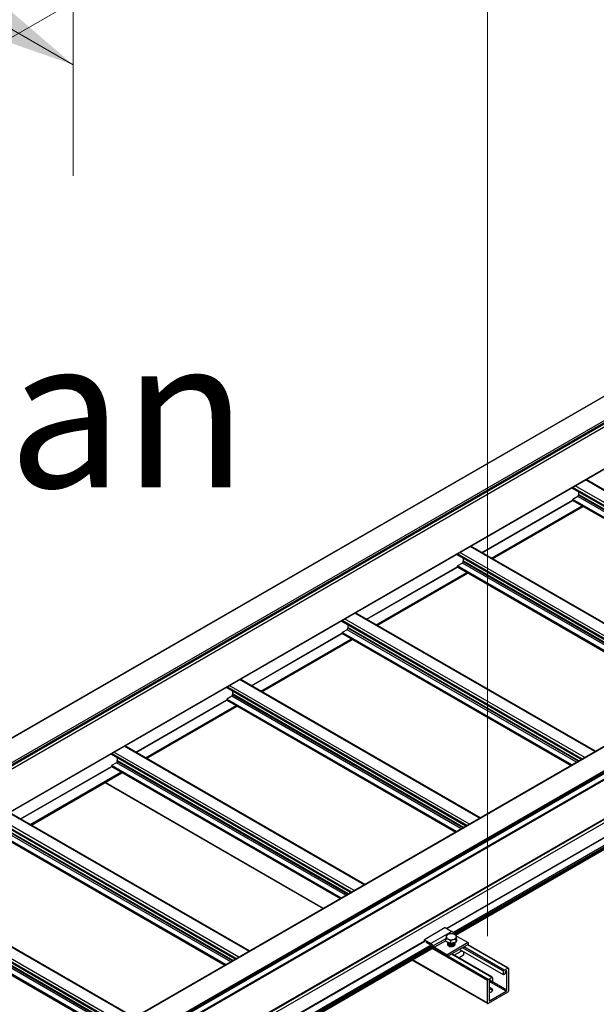
# Model space of a CAD drawing. Units: inches. Extents: x 0.2 to 8.3, y 0.2 to 10.8.
# Drawn here: x 2.9 to 3.4, y 3.5 to 4.5 of the extents above; entities that cross this region are included whole.
import ezdxf

# ---------------------------------------------------------------- set-up
doc = ezdxf.new("R2010")
doc.units = ezdxf.units.IN
doc.header["$MEASUREMENT"] = 0
doc.styles.add('SLDTEXTSTYLE0', font='TXT', dxfattribs={"width": 0.75})
doc.dimstyles.new('SLDDIMSTYLE0', dxfattribs={"dimtxt": 0.137795, "dimasz": 0.13, "dimexe": 0, "dimexo": 0.0625, "dimgap": 0.034449, "dimtad": 0, "dimtih": 1, "dimtoh": 1, "dimlfac": 60, "dimrnd": 1e-09, "dimzin": 12, "dimdsep": 46, "dimtxsty": 'SLDTEXTSTYLE0', "dimsah": 1, "dimcen": 0.09, "dimadec": 0, "dimazin": 3, "dimtfac": 1, "dimtofl": 0, "dimtmove": 0, "dimatfit": 3, "dimfxl": 1, "dimfrac": 2, "dimtolj": 1, "dimtzin": 12, "dimarcsym": 0})

# ---------------------------------------------------------------- blocks, each defined once
blk = doc.blocks.new('_D_1')
at = {"color": 7, "linetype": 'Continuous', "lineweight": 0}
for p, q in [((3.33275, 3.61138), (3.33275, 4.79301)), ((3.33275, 4.69094), (2.48777, 4.20315)), ((1.6357, 3.71125), (2.10885, 3.9844)), ((1.6357, 2.63169), (1.6357, 3.81332))]:
    blk.add_line(p, q, dxfattribs=at)
at = {"color": 7, "linetype": 'Continuous', "lineweight": 18}
for points in [[(3.33275, 4.69094), (3.23083, 4.6552), (3.25083, 4.62056)], [(1.6357, 3.71125), (1.73762, 3.747), (1.71762, 3.78164)]]:
    blk.add_solid(points, dxfattribs=at)
at = {"color": 7, "linetype": 'Continuous', "lineweight": 18, "insert": (1.53718, 4.16202), "char_height": 0.1377953, "attachment_point": 1, "style": 'SLDTEXTSTYLE0'}
blk.add_mtext('Full Support Span', dxfattribs=at)
blk = doc.blocks.new('_D_2')
at = {"color": 7, "linetype": 'Continuous', "lineweight": 0}
for p, q in [((1.25469, 5.88833), (1.25469, 5.29062)), ((1.25469, 5.39269), (1.7587, 5.10173)), ((2.95174, 4.90864), (2.95174, 4.31093)), ((2.95174, 4.413), (2.13762, 4.88298))]:
    blk.add_line(p, q, dxfattribs=at)
at = {"color": 7, "linetype": 'Continuous', "lineweight": 18}
for points in [[(1.25469, 5.39269), (1.33661, 5.3223), (1.35661, 5.35694)], [(2.95174, 4.413), (2.86982, 4.48339), (2.84982, 4.44875)]]:
    blk.add_solid(points, dxfattribs=at)
at = {"color": 7, "linetype": 'Continuous', "lineweight": 18, "insert": (1.18703, 5.06061), "char_height": 0.1377953, "attachment_point": 1, "style": 'SLDTEXTSTYLE0'}
blk.add_mtext('Full Support Span', dxfattribs=at)
blk = doc.blocks.new('_D_5')
at = {"color": 7, "linetype": 'Continuous', "lineweight": 0}
for p, q in [((4.17687, 4.10328), (4.17687, 3.29614)), ((3.35055, 3.52081), (3.35055, 2.75081)), ((4.17687, 3.39821), (3.35055, 2.85288)), ((3.35055, 2.85288), (2.88351, 2.54466))]:
    blk.add_line(p, q, dxfattribs=at)
at = {"color": 7, "linetype": 'Continuous', "lineweight": 18}
for points in [[(4.17687, 3.39821), (4.08026, 3.35842), (4.1023, 3.32503)], [(3.35055, 2.85288), (3.44716, 2.89267), (3.42512, 2.92606)]]:
    blk.add_solid(points, dxfattribs=at)
at = {"color": 7, "linetype": 'Continuous', "lineweight": 18, "attachment_point": 1, "style": 'SLDTEXTSTYLE0'}
for s, insert, char_height in [('1/2 Span', (1.99169, 2.50354), 0.137795), ("[10' (3M) Max]", (1.75657, 2.28479), 0.1377953), ('From HT Fitting', (1.7538, 2.06604), 0.1377953)]:
    blk.add_mtext(s, dxfattribs=dict(at, insert=insert, char_height=char_height))

msp = doc.modelspace()

# ---------------------------------------------------------------- linework, layer by layer
at = {"color": 7, "linetype": 'Continuous', "lineweight": 25}
for p, q in [((3.88609, 4.36571), (2.18904, 3.38602)), ((2.18937, 3.38599), (3.88643, 4.36568)), ((2.2087, 3.37483), (3.90575, 4.35452)), ((2.20928, 3.37205), (3.90634, 4.35174)), ((2.20952, 3.37341), (3.90658, 4.3531)), ((2.20952, 3.37259), (3.90658, 4.35228)), ((2.19886, 3.36331), (3.89591, 4.343)), ((2.19875, 3.32442), (3.89581, 4.30411)), ((2.19886, 3.32465), (3.89591, 4.30434)), ((4.16503, 4.20457), (2.46798, 3.22488)), ((4.16562, 4.20451), (2.46856, 3.22482)), ((4.18494, 4.19335), (2.48789, 3.21366)), ((2.48822, 3.21159), (4.18528, 4.19128)), ((4.18541, 4.19253), (2.48836, 3.21285)), ((4.18541, 4.19158), (2.48836, 3.21189)), ((2.51737, 3.22249), (4.14239, 4.1606)), ((4.18406, 4.12436), (3.30118, 3.61469)), ((3.30338, 3.61241), (4.18578, 4.12181)), ((3.64422, 3.90391), (3.4234, 4.03139)), ((3.41107, 4.02427), (3.41107, 4.02338)), ((3.63113, 3.89635), (3.41107, 4.02338)), ((3.41576, 4.01578), (3.41131, 4.01322)), ((3.41649, 4.01774), (3.41649, 4.01706)), ((3.32758, 3.96424), (3.41107, 4.01244)), ((3.33749, 3.95852), (3.42085, 4.00665)), ((3.41107, 4.01281), (3.41107, 4.0124)), ((3.41114, 4.01225), (3.62152, 3.8908)), ((3.53816, 3.84268), (3.31733, 3.97016)), ((3.30501, 3.96304), (3.30501, 3.96215)), ((3.52506, 3.83512), (3.30501, 3.96215)), ((3.22151, 3.90301), (3.30501, 3.95121)), ((3.30501, 3.95158), (3.30501, 3.95117)), ((3.30508, 3.95102), (3.51545, 3.82957)), ((3.30969, 3.95455), (3.30524, 3.95199)), ((3.31043, 3.95651), (3.31043, 3.95583)), ((3.23142, 3.89729), (3.31478, 3.94542)), ((3.43209, 3.78145), (3.21127, 3.90893)), ((3.19894, 3.90181), (3.19894, 3.90092)), ((3.41899, 3.77389), (3.19894, 3.90092)), ((3.20436, 3.89528), (3.20436, 3.8946)), ((3.11545, 3.84178), (3.19894, 3.88998)), ((3.19894, 3.89035), (3.19894, 3.88994)), ((3.19901, 3.88979), (3.40938, 3.76834)), ((3.20363, 3.89332), (3.19918, 3.89075)), ((3.12536, 3.83606), (3.20871, 3.88418)), ((3.32603, 3.72022), (3.1052, 3.8477)), ((3.09288, 3.84058), (3.09288, 3.83969)), ((3.31293, 3.71266), (3.09288, 3.83969)), ((3.09756, 3.83209), (3.09311, 3.82952)), ((3.0983, 3.83405), (3.0983, 3.83337)), ((3.00938, 3.78055), (3.09288, 3.82875)), ((3.01929, 3.77483), (3.10265, 3.82295)), ((3.09288, 3.82912), (3.09288, 3.82871)), ((3.09294, 3.82856), (3.30332, 3.70711)), ((2.98681, 3.77935), (2.98681, 3.77846)), ((3.20686, 3.65143), (2.98681, 3.77846)), ((3.21996, 3.65899), (2.99913, 3.78647)), ((2.99149, 3.77086), (2.98705, 3.76829)), ((2.99223, 3.77282), (2.99223, 3.77214)), ((2.90332, 3.71932), (2.98681, 3.76752)), ((2.91322, 3.7136), (2.99658, 3.76172)), ((2.98681, 3.76789), (2.98681, 3.76748)), ((2.98688, 3.76732), (3.19725, 3.64588)), ((2.98081, 3.75262), (3.18148, 3.63677)), ((3.11389, 3.59776), (2.89307, 3.72524)), ((3.1008, 3.5902), (2.88074, 3.71723)), ((2.88081, 3.70609), (3.09119, 3.58465)), ((3.00783, 3.53653), (2.787, 3.66401)), ((2.99473, 3.52897), (2.77468, 3.656)), ((2.77475, 3.64486), (2.98512, 3.52342)), ((3.29398, 3.61919), (3.27483, 3.60814)), ((3.29987, 3.61579), (3.28072, 3.60474)), ((3.29398, 3.61919), (3.29987, 3.61579)), ((3.27483, 3.60683), (3.27483, 3.60814)), ((3.27483, 3.60814), (3.28072, 3.60474)), ((3.28072, 3.60303), (3.27635, 3.60556)), ((3.29457, 3.60634), (3.29457, 3.6092)), ((3.29677, 3.60544), (3.29457, 3.60634)), ((3.29898, 3.60453), (3.29677, 3.60544)), ((3.29898, 3.60453), (3.29898, 3.60739)), ((3.30389, 3.60583), (3.30144, 3.60518)), ((3.30389, 3.60583), (3.30389, 3.60869)), ((3.30415, 3.60739), (3.30389, 3.60583)), ((3.3044, 3.60894), (3.30415, 3.60739)), ((3.30417, 3.60744), (3.30417, 3.60752)), ((3.3044, 3.60894), (3.3044, 3.6118)), ((3.3044, 3.61148), (3.31495, 3.60539)), ((1.60633, 2.63272), (3.28275, 3.6005)), ((3.28085, 3.60295), (2.48701, 3.14467)), ((3.28085, 3.60295), (3.28072, 3.60303)), ((3.28402, 3.60113), (3.2958, 3.59433)), ((3.2958, 3.59263), (3.28402, 3.59943)), ((3.31495, 3.60539), (3.2958, 3.59433)), ((3.31495, 3.60368), (3.2958, 3.59263)), ((3.29636, 3.60495), (3.29636, 3.60488)), ((3.29636, 3.60438), (3.29636, 3.60431)), ((3.29636, 3.60382), (3.29636, 3.60375)), ((3.30144, 3.60518), (3.29898, 3.60453)), ((3.3019, 3.59381), (3.30914, 3.59799)), ((3.30261, 3.60516), (3.30261, 3.60523)), ((3.30261, 3.6046), (3.30261, 3.60467)), ((3.30261, 3.60403), (3.30261, 3.6041)), ((3.30261, 3.60346), (3.30261, 3.60353)), ((3.30914, 3.59799), (3.30711, 3.59916)), ((3.34749, 3.57591), (3.30716, 3.59919)), ((3.30914, 3.59799), (3.30984, 3.59758)), ((3.30984, 3.59758), (3.30987, 3.59762)), ((3.31067, 3.59716), (3.31067, 3.59377)), ((3.35179, 3.58202), (3.31461, 3.60348)), ((3.31495, 3.60539), (3.31495, 3.60368)), ((3.26353, 3.5894), (3.33293, 3.54934)), ((3.2958, 3.59433), (3.2958, 3.59263)), ((3.33706, 3.57351), (3.29988, 3.59498)), ((3.31067, 3.59377), (3.30632, 3.59126)), ((3.34749, 3.57591), (3.34749, 3.57905)), ((3.34807, 3.58007), (3.35137, 3.58198)), ((3.3489, 3.57824), (3.3489, 3.57672)), ((3.34996, 3.57953), (3.34949, 3.57926)), ((3.35055, 3.56163), (3.35055, 3.57919)), ((3.35196, 3.58164), (3.35196, 3.56082)), ((3.33275, 3.54973), (3.33275, 3.57055)), ((3.33334, 3.57157), (3.33664, 3.57347)), ((3.33417, 3.56973), (3.33417, 3.55218)), ((3.33582, 3.56917), (3.33424, 3.57008)), ((3.33523, 3.57102), (3.33476, 3.57075)), ((3.33582, 3.56917), (3.33582, 3.57068)), ((3.33723, 3.56999), (3.33582, 3.56917)), ((3.33723, 3.57313), (3.33723, 3.56999)), ((3.3489, 3.57672), (3.34749, 3.57591)), ((3.33476, 3.55184), (3.34996, 3.56061)), ((3.35137, 3.5598), (3.33334, 3.54939))]:
    msp.add_line(p, q, dxfattribs=at)
at = {"color": 8, "linetype": 'Continuous', "lineweight": 25}
for p, q in [((4.14251, 4.16123), (2.51737, 3.22306)), ((4.14086, 4.12394), (2.5156, 3.1857)), ((4.14124, 4.12331), (2.51589, 3.18501)), ((4.1844, 4.12433), (3.30131, 3.61453)), ((4.18553, 4.12367), (3.30196, 3.6136)), ((4.18589, 4.12306), (3.30232, 3.61299)), ((4.18589, 4.12204), (3.30323, 3.61249)), ((4.14251, 4.12122), (2.51714, 3.18292)), ((4.14251, 4.10773), (3.29511, 3.61854)), ((4.14273, 4.10733), (3.29557, 3.61828)), ((3.63195, 3.89683), (3.41113, 4.0243)), ((3.63431, 3.89819), (3.41348, 4.02567)), ((3.64374, 3.90363), (3.42291, 4.03111)), ((3.62244, 3.89133), (3.41131, 4.01322)), ((3.62689, 3.8939), (3.41576, 4.01578)), ((3.62905, 3.89515), (3.41649, 4.01786)), ((3.62895, 3.89509), (3.41649, 4.01774)), ((3.62836, 3.89475), (3.41649, 4.01706)), ((3.32753, 3.96427), (3.41107, 4.0125)), ((3.32785, 3.96409), (3.41121, 4.01221)), ((3.3364, 3.95915), (3.41976, 4.00727)), ((3.33711, 3.95875), (3.42046, 4.00687)), ((3.33734, 3.95861), (3.4207, 4.00673)), ((3.62197, 3.89106), (3.41107, 4.01281)), ((3.62161, 3.89086), (3.41107, 4.0124)), ((3.53767, 3.8424), (3.31684, 3.96988)), ((3.52588, 3.83559), (3.30506, 3.96307)), ((3.52824, 3.83696), (3.30742, 3.96443)), ((3.22147, 3.90304), (3.30501, 3.95127)), ((3.22179, 3.90286), (3.30515, 3.95098)), ((3.5159, 3.82983), (3.30501, 3.95158)), ((3.51555, 3.82963), (3.30501, 3.95117)), ((3.51637, 3.8301), (3.30524, 3.95199)), ((3.52082, 3.83267), (3.30969, 3.95455)), ((3.52298, 3.83392), (3.31042, 3.95663)), ((3.52288, 3.83386), (3.31043, 3.95651)), ((3.52229, 3.83352), (3.31043, 3.95583)), ((3.23033, 3.89792), (3.31369, 3.94604)), ((3.23104, 3.89751), (3.3144, 3.94564)), ((3.23128, 3.89738), (3.31463, 3.9455)), ((3.4316, 3.78117), (3.21078, 3.90865)), ((3.41982, 3.77436), (3.19899, 3.90184)), ((3.42218, 3.77572), (3.20135, 3.9032)), ((3.41692, 3.77269), (3.20435, 3.8954)), ((3.41682, 3.77263), (3.20436, 3.89528)), ((3.1154, 3.84181), (3.19894, 3.89004)), ((3.11572, 3.84162), (3.19908, 3.88975)), ((3.40983, 3.7686), (3.19894, 3.89035)), ((3.40948, 3.7684), (3.19894, 3.88994)), ((3.41031, 3.76887), (3.19918, 3.89075)), ((3.41476, 3.77144), (3.20363, 3.89332)), ((3.41623, 3.77229), (3.20436, 3.8946)), ((3.12427, 3.83669), (3.20762, 3.88481)), ((3.12497, 3.83628), (3.20833, 3.88441)), ((3.12521, 3.83615), (3.20857, 3.88427)), ((3.31611, 3.71449), (3.09528, 3.84197)), ((3.32554, 3.71994), (3.10471, 3.84742)), ((3.31375, 3.71313), (3.09293, 3.84061)), ((3.30869, 3.71021), (3.09756, 3.83209)), ((3.31085, 3.71146), (3.09829, 3.83417)), ((3.31075, 3.7114), (3.0983, 3.83405)), ((3.31016, 3.71106), (3.0983, 3.83337)), ((3.00933, 3.78058), (3.09288, 3.82881)), ((3.00966, 3.78039), (3.09301, 3.82852)), ((3.0182, 3.77546), (3.10156, 3.82358)), ((3.01891, 3.77505), (3.10227, 3.82317)), ((3.01914, 3.77492), (3.1025, 3.82304)), ((3.30377, 3.70737), (3.09288, 3.82912)), ((3.30342, 3.70717), (3.09288, 3.82871)), ((3.30424, 3.70764), (3.09311, 3.82952)), ((3.20769, 3.6519), (2.98686, 3.77938)), ((3.21004, 3.65326), (2.98922, 3.78074)), ((3.21947, 3.65871), (2.99865, 3.78619)), ((3.20262, 3.64898), (2.99149, 3.77086)), ((3.20478, 3.65023), (2.99222, 3.77294)), ((3.20469, 3.65017), (2.99223, 3.77282)), ((3.2041, 3.64983), (2.99223, 3.77214)), ((2.90327, 3.71935), (2.98681, 3.76758)), ((2.90359, 3.71916), (2.98695, 3.76728)), ((2.91213, 3.71423), (2.99549, 3.76235)), ((2.91284, 3.71382), (2.9962, 3.76194)), ((2.91308, 3.71369), (2.99643, 3.76181)), ((3.1977, 3.64614), (2.98681, 3.76789)), ((3.19735, 3.64594), (2.98681, 3.76748)), ((3.19817, 3.64641), (2.98705, 3.76829)), ((3.18172, 3.63691), (2.98105, 3.75276)), ((3.11341, 3.59748), (2.89258, 3.72496)), ((3.10162, 3.59067), (2.8808, 3.71815)), ((3.10398, 3.59203), (2.88315, 3.71951)), ((3.09164, 3.58491), (2.88074, 3.70665)), ((3.09128, 3.5847), (2.88074, 3.70625)), ((3.09211, 3.58518), (2.88098, 3.70706)), ((3.09656, 3.58775), (2.88543, 3.70963)), ((3.09872, 3.589), (2.88616, 3.7117)), ((3.09862, 3.58894), (2.88616, 3.71159)), ((3.09803, 3.5886), (2.88616, 3.71091)), ((3.00734, 3.53625), (2.78651, 3.66372)), ((2.99555, 3.52944), (2.77473, 3.65692)), ((2.99791, 3.5308), (2.77709, 3.65828)), ((2.98557, 3.52368), (2.77468, 3.64542)), ((2.98522, 3.52347), (2.77468, 3.64502)), ((2.98604, 3.52395), (2.77491, 3.64583)), ((2.99049, 3.52652), (2.77936, 3.6484)), ((2.99265, 3.52777), (2.78009, 3.65047)), ((2.99255, 3.52771), (2.7801, 3.65036)), ((2.99196, 3.52737), (2.7801, 3.64968)), ((3.27483, 3.60683), (2.51737, 3.16955)), ((3.27505, 3.60643), (2.51737, 3.16903)), ((3.29457, 3.60906), (3.28292, 3.60233)), ((3.29457, 3.60722), (3.28402, 3.60113)), ((3.30207, 3.61339), (3.30176, 3.61321)), ((3.28118, 3.60291), (2.48734, 3.14464)), ((3.28231, 3.60226), (2.48848, 3.14398)), ((3.28267, 3.60164), (2.48883, 3.14337)), ((3.28267, 3.60062), (2.48883, 3.14235)), ((3.33275, 3.57055), (3.28181, 3.59996)), ((3.34749, 3.57905), (3.30989, 3.60076)), ((3.34807, 3.58007), (3.31106, 3.60144)), ((3.35137, 3.58198), (3.31436, 3.60334)), ((3.33275, 3.54973), (3.26378, 3.58955)), ((3.33334, 3.57157), (3.29633, 3.59293)), ((3.33664, 3.57347), (3.29963, 3.59484)), ((3.35055, 3.57919), (3.34996, 3.57953)), ((3.34996, 3.56061), (3.33417, 3.56973)), ((3.33582, 3.57068), (3.33523, 3.57102)), ((3.35055, 3.56163), (3.33666, 3.56965)), ((3.33476, 3.55184), (3.33417, 3.55218))]:
    msp.add_line(p, q, dxfattribs=at)
at = {"color": 7, "linetype": 'Continuous', "lineweight": 25, "flags": 128}
for points in [[(3.29677, 3.60523), (3.29599, 3.60564), (3.29562, 3.60591)], [(3.30417, 3.60744), (3.3041, 3.60698), (3.30406, 3.60687)], [(3.29826, 3.60483), (3.29769, 3.60494), (3.29677, 3.60523)], [(3.33417, 3.56434), (3.33433, 3.56431), (3.33528, 3.56404), (3.3361, 3.56366), (3.33675, 3.56319), (3.33721, 3.56265), (3.33744, 3.56205), (3.33744, 3.56145), (3.33721, 3.56086), (3.33675, 3.56031), (3.3361, 3.55984), (3.33528, 3.55946), (3.33433, 3.5592), (3.33417, 3.55917)]]:
    msp.add_lwpolyline(points, dxfattribs=at)
at = {"color": 7, "linetype": 'Continuous', "lineweight": 25}
for centre, radius, start, end in [((3.41159, 4.01278), 0.000512, 122.60548, 177.39452), ((3.4149, 4.01713), 0.0016, 302.60548, 357.39452), ((3.44317, 4.02159), 0.02694, 182.54386, 187.95667), ((3.41566, 4.01774), 0.000839, 359.84511, 7.87508), ((3.41123, 4.01238), 0.00016, 172.74417, 235.94365), ((3.3371, 3.96036), 0.02694, 182.54386, 187.95667), ((3.30552, 3.95155), 0.000512, 122.60548, 177.39452), ((3.30517, 3.95115), 0.00016, 172.74417, 235.94365), ((3.30883, 3.9559), 0.0016, 302.60548, 357.39452), ((3.30959, 3.95651), 0.000839, 359.84511, 7.87508), ((3.23104, 3.89913), 0.02694, 182.54386, 187.95667), ((3.20352, 3.89528), 0.000839, 359.84511, 7.87508), ((3.19945, 3.89032), 0.000512, 122.60548, 177.39452), ((3.1991, 3.88992), 0.00016, 172.74417, 235.94365), ((3.20276, 3.89467), 0.0016, 302.60548, 357.39452), ((3.0967, 3.83344), 0.0016, 302.60548, 357.39452), ((3.12497, 3.8379), 0.02694, 182.54386, 187.95667), ((3.09746, 3.83405), 0.000839, 359.84511, 7.87508), ((3.09303, 3.82869), 0.00016, 172.74417, 235.94365), ((3.09339, 3.82909), 0.000512, 122.60548, 177.39452), ((2.99063, 3.77221), 0.0016, 302.60548, 357.39452), ((3.01891, 3.77666), 0.02694, 182.54386, 187.95667), ((2.99139, 3.77282), 0.000839, 359.84511, 7.87508), ((2.98732, 3.76786), 0.000512, 122.60548, 177.39452), ((2.98697, 3.76746), 0.00016, 172.74417, 235.94365), ((3.29662, 3.61062), 0.00611, 26.99584, 57.87853), ((3.29797, 3.60999), 0.00334, 97.55608, 160.68524), ((3.29735, 3.6111), 0.00253, 180.09882, 256.81735), ((3.2995, 3.61576), 0.00763, 249.06504, 284.7248), ((3.29947, 3.60592), 0.00763, 69.06504, 104.7248), ((3.29971, 3.61116), 0.00643, 270.37542, 299.27584), ((3.301, 3.61169), 0.00334, 277.55608, 340.68524), ((3.30522, 3.61507), 0.00357, 208.13252, 216.85058), ((3.30162, 3.61058), 0.00253, 0.09882, 76.81735), ((3.27747, 3.59956), 0.00611, 26.99584, 57.87853), ((3.28679, 3.60404), 0.00538, 219.86264, 238.90996), ((3.28564, 3.60372), 0.00306, 206.99584, 237.87853), ((3.34877, 3.57899), 0.00128, 122.60548, 177.39452), ((3.35018, 3.57818), 0.00128, 122.60548, 177.39452), ((3.35019, 3.57925), 0.000364, 350.78596, 129.20329), ((3.3516, 3.5817), 0.000364, 350.78596, 129.20329), ((3.33403, 3.57049), 0.00128, 122.60548, 177.39452), ((3.33545, 3.56967), 0.00128, 122.60548, 177.39452), ((3.33546, 3.57074), 0.000364, 350.78596, 129.20329), ((3.33687, 3.57319), 0.000364, 350.78596, 129.20329), ((3.33376, 3.55841), 0.00431, 35.82218, 84.51197), ((3.34927, 3.56169), 0.00128, 302.60548, 357.39452), ((3.35068, 3.56087), 0.00128, 302.60548, 357.39452), ((3.33453, 3.55212), 0.000364, 170.78596, 309.20329), ((3.33311, 3.54967), 0.000364, 170.78596, 309.20329)]:
    msp.add_arc(centre, radius, start, end, dxfattribs=at)
for points, knots in [([(3.29482, 3.61109), (3.29482, 3.61106), (3.29473, 3.61053), (3.29465, 3.60984), (3.29457, 3.6092)], [0, 0, 0, 0, 0.070219, 1, 1, 1, 1]), ([(3.29457, 3.6092), (3.29512, 3.60911), (3.29585, 3.60899), (3.2966, 3.6087), (3.29677, 3.60864)], [0, 0, 0, 0, 0.763373, 1, 1, 1, 1]), ([(3.29508, 3.61231), (3.29503, 3.61215), (3.29495, 3.61183), (3.29487, 3.61134), (3.29482, 3.61109)], [0, 0, 0, 0, 0.495458, 1, 1, 1, 1]), ([(3.29753, 3.6133), (3.29747, 3.61328), (3.29664, 3.61306), (3.29583, 3.61267), (3.29508, 3.61231)], [0, 0, 0, 0, 0.070219, 1, 1, 1, 1]), ([(3.30257, 3.60547), (3.30258, 3.60545), (3.30277, 3.60515), (3.30244, 3.60447), (3.30154, 3.60369), (3.30015, 3.60328), (3.29878, 3.60327), (3.2976, 3.60353), (3.29673, 3.60405), (3.2963, 3.60465), (3.29641, 3.60503), (3.29645, 3.60517)], [0, 0, 0, 0, 0.00589, 0.151825, 0.298788, 0.4471, 0.563705, 0.680424, 0.803948, 0.926961, 1, 1, 1, 1]), ([(3.30245, 3.60541), (3.30244, 3.6053), (3.30238, 3.60487), (3.3015, 3.60426), (3.30016, 3.60385), (3.29878, 3.60383), (3.2976, 3.6041), (3.29674, 3.60462), (3.29633, 3.60515), (3.2964, 3.60545), (3.29642, 3.60551)], [0, 0, 0, 0, 0.061985, 0.232273, 0.404123, 0.539235, 0.674477, 0.817606, 0.960142, 1, 1, 1, 1]), ([(3.30247, 3.60542), (3.30245, 3.60528), (3.3024, 3.60482), (3.3015, 3.60419), (3.30016, 3.60378), (3.29878, 3.60376), (3.2976, 3.60403), (3.29674, 3.60455), (3.29633, 3.60508), (3.2964, 3.60538), (3.29642, 3.60544)], [0, 0, 0, 0, 0.075428, 0.243276, 0.412663, 0.545838, 0.679143, 0.82022, 0.960714, 1, 1, 1, 1]), ([(3.29677, 3.60864), (3.29736, 3.60835), (3.29811, 3.60799), (3.29882, 3.6075), (3.29898, 3.60739)], [0, 0, 0, 0, 0.782921, 1, 1, 1, 1]), ([(3.29999, 3.61361), (3.29959, 3.6136), (3.29879, 3.61358), (3.29795, 3.61339), (3.29753, 3.6133)], [0, 0, 0, 0, 0.495458, 1, 1, 1, 1]), ([(3.29898, 3.60739), (3.29938, 3.60759), (3.30018, 3.608), (3.30102, 3.60825), (3.30144, 3.60838)], [0, 0, 0, 0, 0.495458, 1, 1, 1, 1]), ([(3.3022, 3.61304), (3.30202, 3.61311), (3.30127, 3.6134), (3.30055, 3.61352), (3.29999, 3.61361)], [0, 0, 0, 0, 0.236627, 1, 1, 1, 1]), ([(3.30144, 3.60838), (3.3015, 3.6084), (3.30233, 3.60861), (3.30314, 3.60865), (3.30389, 3.60869)], [0, 0, 0, 0, 0.070219, 1, 1, 1, 1]), ([(3.3044, 3.6118), (3.30424, 3.61191), (3.30353, 3.6124), (3.30278, 3.61276), (3.3022, 3.61304)], [0, 0, 0, 0, 0.217079, 1, 1, 1, 1]), ([(3.30389, 3.60869), (3.30394, 3.60904), (3.30402, 3.60974), (3.3041, 3.6103), (3.30415, 3.61059)], [0, 0, 0, 0, 0.495458, 1, 1, 1, 1]), ([(3.30415, 3.61059), (3.30415, 3.61062), (3.30424, 3.61114), (3.30432, 3.61148), (3.3044, 3.6118)], [0, 0, 0, 0, 0.070219, 1, 1, 1, 1]), ([(3.30255, 3.60517), (3.30253, 3.60492), (3.30248, 3.60435), (3.30151, 3.60362), (3.30015, 3.60321), (3.29878, 3.6032), (3.2976, 3.60346), (3.29674, 3.60398), (3.29633, 3.60451), (3.2964, 3.60481), (3.29642, 3.60488)], [0, 0, 0, 0, 0.1249904, 0.2838408, 0.4441474, 0.5701841, 0.6963426, 0.8298573, 0.9628196, 1, 1, 1, 1]), ([(3.30251, 3.60501), (3.30254, 3.60496), (3.30276, 3.60462), (3.30245, 3.6039), (3.30154, 3.60312), (3.30015, 3.60272), (3.29878, 3.6027), (3.2976, 3.60296), (3.29674, 3.60348), (3.29633, 3.60401), (3.2964, 3.60431), (3.29642, 3.60438)], [0, 0, 0, 0, 0.024002, 0.173072, 0.323194, 0.474692, 0.593803, 0.713029, 0.839207, 0.964863, 1, 1, 1, 1]), ([(3.30255, 3.6046), (3.30253, 3.60435), (3.30248, 3.60378), (3.30151, 3.60305), (3.30015, 3.60265), (3.29878, 3.60263), (3.2976, 3.60289), (3.29674, 3.60341), (3.29633, 3.60394), (3.2964, 3.60424), (3.29642, 3.60431)], [0, 0, 0, 0, 0.12499, 0.283841, 0.444147, 0.570184, 0.696343, 0.829857, 0.96282, 1, 1, 1, 1]), ([(3.30251, 3.60444), (3.30254, 3.60439), (3.30276, 3.60405), (3.30245, 3.60334), (3.30154, 3.60255), (3.30015, 3.60215), (3.29878, 3.60213), (3.2976, 3.6024), (3.29674, 3.60292), (3.29633, 3.60345), (3.2964, 3.60375), (3.29642, 3.60381)], [0, 0, 0, 0, 0.024002, 0.173072, 0.323194, 0.474692, 0.593803, 0.713029, 0.839207, 0.964863, 1, 1, 1, 1]), ([(3.30255, 3.60403), (3.30253, 3.60378), (3.30248, 3.60322), (3.30151, 3.60248), (3.30015, 3.60208), (3.29878, 3.60206), (3.2976, 3.60233), (3.29674, 3.60285), (3.29633, 3.60338), (3.2964, 3.60368), (3.29642, 3.60374)], [0, 0, 0, 0, 0.12499, 0.283841, 0.444147, 0.570184, 0.696343, 0.829857, 0.96282, 1, 1, 1, 1]), ([(3.30251, 3.60387), (3.30254, 3.60382), (3.30276, 3.60349), (3.30245, 3.60277), (3.30154, 3.60199), (3.30015, 3.60158), (3.29878, 3.60156), (3.2976, 3.60183), (3.29674, 3.60235), (3.29633, 3.60288), (3.2964, 3.60318), (3.29642, 3.60325)], [0, 0, 0, 0, 0.024002, 0.173072, 0.323194, 0.474692, 0.593803, 0.713029, 0.839207, 0.964863, 1, 1, 1, 1]), ([(3.30255, 3.60347), (3.30253, 3.60322), (3.30248, 3.60265), (3.30151, 3.60192), (3.30015, 3.60151), (3.29878, 3.60149), (3.2976, 3.60176), (3.29674, 3.60228), (3.29633, 3.60281), (3.2964, 3.60311), (3.29642, 3.60318)], [0, 0, 0, 0, 0.12499, 0.283841, 0.444147, 0.570184, 0.696343, 0.829857, 0.96282, 1, 1, 1, 1]), ([(3.29725, 3.60205), (3.29716, 3.6021), (3.29685, 3.60231), (3.29668, 3.60262), (3.29675, 3.60283), (3.29676, 3.60285)], [0, 0, 0, 0, 0.267954, 0.931198, 1, 1, 1, 1]), ([(3.30185, 3.60515), (3.30173, 3.60503), (3.30132, 3.60464), (3.30014, 3.60436), (3.29878, 3.60433), (3.29763, 3.6046), (3.29689, 3.60495), (3.29674, 3.60522), (3.29672, 3.60526)], [0, 0, 0, 0, 0.109161, 0.359648, 0.556586, 0.753714, 0.962337, 1, 1, 1, 1]), ([(3.29719, 3.60321), (3.29714, 3.60325), (3.29685, 3.60343), (3.2967, 3.60372), (3.29676, 3.60395), (3.29677, 3.60399)], [0, 0, 0, 0, 0.165142, 0.864611, 1, 1, 1, 1]), ([(3.30166, 3.60506), (3.30159, 3.605), (3.30123, 3.60467), (3.30013, 3.60443), (3.29878, 3.6044), (3.29764, 3.60467), (3.29693, 3.60499), (3.29679, 3.60522), (3.29679, 3.60523)], [0, 0, 0, 0, 0.063675, 0.336989, 0.551875, 0.766969, 0.994604, 1, 1, 1, 1])]:
    msp.add_open_spline(points, degree=3, knots=knots, dxfattribs=at)

# ---------------------------------------------------------------- dimensions: what is measured, and where the dimension line sits
at = {"color": 7, "linetype": 'Continuous', "lineweight": 18}
for base, p1, p2, angle, text, picture, middle in [((1.25469, 5.39269), (2.95174, 4.94947), (1.25469, 5.92916), 330.00269, 'Full Support Span', '_D_2', (1.94816, 4.99236)), ((1.6357, 3.71125), (3.33275, 3.57055), (1.6357, 2.59086), 29.99731, 'Full Support Span', '_D_1', (2.29831, 4.09377)), ((3.35055, 2.85288), (4.17687, 4.14411), (3.35055, 3.56163), 33.42284, "1/2 Span\\P[10' (3M) Max]\\PFrom HT Fitting", '_D_5', (2.38632, 2.21654))]:
    dim = msp.add_linear_dim(base=base, p1=p1, p2=p2, angle=angle, text=text, dimstyle='SLDDIMSTYLE0', dxfattribs=at)
    dim.commit()
    dim.dimension.update_dxf_attribs({"geometry": picture, "text_midpoint": middle, "dimtype": 160})

doc.saveas('drawing.dxf')
